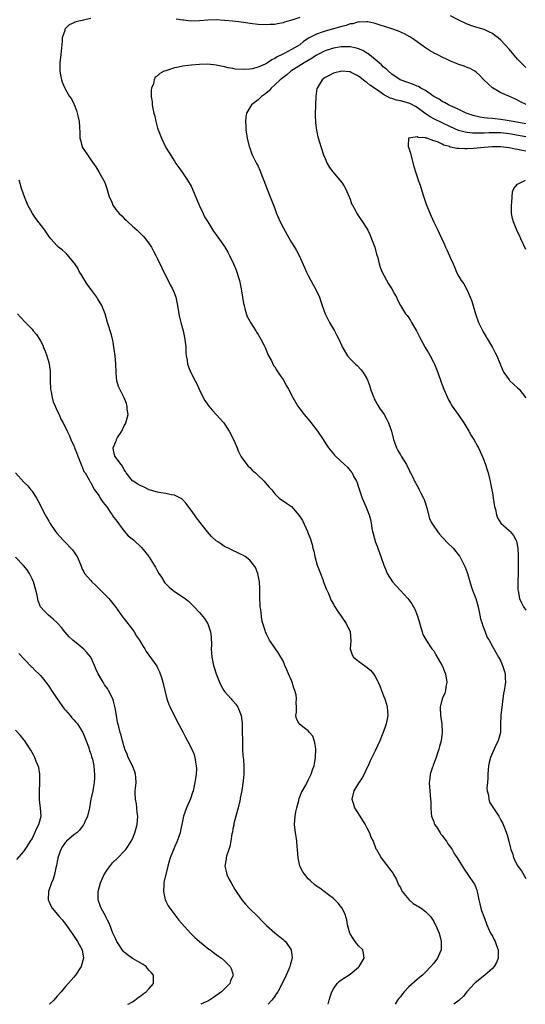
# Model space of a CAD drawing. Units: inches. Extents: x 2505000 to 2508000, y 1545000 to 1548000.
# Drawn here: x 2507640 to 2507761, y 1545000 to 1545235 of the extents above; entities that cross this region are included whole.
import ezdxf

# ---------------------------------------------------------------- set-up
doc = ezdxf.new("R2010")
doc.units = ezdxf.units.IN
doc.header["$MEASUREMENT"] = 0
doc.layers.add('LD25051545_10ft', color=41, linetype='Continuous')

msp = doc.modelspace()

# ---------------------------------------------------------------- linework, layer by layer
at = {"layer": 'LD25051545_10ft'}
for points, elevation in [([(2507657, 1545235.63), (2507655.21, 1545235.21), (2507655, 1545235.18), (2507654.15, 1545235), (2507653.25, 1545234.75), (2507653, 1545234.59), (2507651.86, 1545234.14), (2507651, 1545233.22), (2507650.88, 1545233.12), (2507650.83, 1545233), (2507650.79, 1545232.79), (2507650.21, 1545231), (2507650.17, 1545230.17), (2507649.89, 1545227), (2507649.65, 1545225), (2507649.64, 1545223.64), (2507649.65, 1545223), (2507649.82, 1545222.18), (2507650.03, 1545221), (2507650.28, 1545220.28), (2507650.8, 1545219), (2507651, 1545218.64), (2507651.97, 1545217), (2507652.39, 1545216.39), (2507653, 1545215.2), (2507653.06, 1545215.06), (2507653.61, 1545213.61), (2507653.79, 1545213), (2507654.03, 1545212.03), (2507654.24, 1545211), (2507654.31, 1545209.69), (2507654.41, 1545208.41), (2507654.43, 1545207), (2507654.57, 1545206.57), (2507654.94, 1545205), (2507655, 1545204.89), (2507655.79, 1545203.79), (2507656.22, 1545203), (2507657, 1545201.88), (2507658.2, 1545200.2), (2507658.97, 1545199), (2507660.41, 1545196.41), (2507660.84, 1545195), (2507661.42, 1545193), (2507661.94, 1545191.94), (2507662.28, 1545191), (2507663, 1545189.98), (2507663.84, 1545189), (2507664.44, 1545188.44), (2507665, 1545187.84), (2507665.45, 1545187.45), (2507665.89, 1545187), (2507667, 1545185.96), (2507668.12, 1545185), (2507669.56, 1545183.56), (2507670.09, 1545183), (2507671, 1545181.76), (2507671.5, 1545181), (2507672.01, 1545180.01), (2507672.6, 1545179), (2507673, 1545178.21), (2507674, 1545176), (2507674.5, 1545175), (2507675, 1545174.09), (2507676, 1545172), (2507676.56, 1545171), (2507677, 1545169.93), (2507677.34, 1545169), (2507677.78, 1545167), (2507678.09, 1545165), (2507678.23, 1545164.23), (2507678.52, 1545163), (2507679.07, 1545161), (2507679.49, 1545159), (2507679.71, 1545157), (2507679.77, 1545155.77), (2507679.83, 1545155), (2507680.02, 1545153.98), (2507680.17, 1545153), (2507680.38, 1545152.38), (2507680.94, 1545151), (2507681.99, 1545149), (2507682.33, 1545148.33), (2507682.91, 1545147), (2507683.9, 1545145), (2507684.32, 1545144.32), (2507685.22, 1545143), (2507686.02, 1545142.02), (2507686.96, 1545140.96), (2507687.94, 1545139.94), (2507688.8, 1545139), (2507690.13, 1545137), (2507691.18, 1545134.82), (2507692, 1545133), (2507692.28, 1545132.28), (2507693, 1545130.89), (2507694.34, 1545129), (2507694.64, 1545128.64), (2507695, 1545128.3), (2507695.63, 1545127.63), (2507696.37, 1545127), (2507697, 1545126.42), (2507698.45, 1545125), (2507698.71, 1545124.71), (2507699.63, 1545123.63), (2507700.26, 1545123), (2507701, 1545122.02), (2507702.05, 1545121), (2507702.57, 1545120.57), (2507703, 1545120.37), (2507703.8, 1545119.8), (2507705, 1545118.97), (2507706.86, 1545116.86), (2507707.62, 1545115.62), (2507708.85, 1545113), (2507709, 1545112.56), (2507709.44, 1545111.44), (2507709.91, 1545109.91), (2507710.08, 1545109), (2507710.31, 1545108.31), (2507710.56, 1545107), (2507711.15, 1545105), (2507711.89, 1545103), (2507712.47, 1545101.53), (2507712.66, 1545101), (2507712.73, 1545100.73), (2507713.3, 1545099.3), (2507713.83, 1545098.17), (2507714.5, 1545096.5), (2507715, 1545095.65), (2507715.22, 1545095.22), (2507715.36, 1545095), (2507716.1, 1545093.9), (2507716.68, 1545093), (2507717, 1545092.57), (2507718.06, 1545091), (2507718.97, 1545089), (2507719.14, 1545086.86), (2507719, 1545085), (2507719.51, 1545083.51), (2507719.82, 1545083), (2507721, 1545081.99), (2507722.78, 1545080.78), (2507723.87, 1545079.87), (2507724.56, 1545079), (2507725, 1545078.38), (2507725.49, 1545077.49), (2507725.67, 1545077), (2507726.1, 1545076.1), (2507726.46, 1545075), (2507727, 1545073.7), (2507727.26, 1545073), (2507727.7, 1545071.7), (2507727.89, 1545071), (2507727.92, 1545070.08), (2507728, 1545069), (2507727.59, 1545067), (2507727.45, 1545066.55), (2507727, 1545065.17), (2507726.13, 1545063), (2507725, 1545060.55), (2507724.22, 1545059), (2507723.78, 1545058.22), (2507723.3, 1545057), (2507723, 1545056.42), (2507722.37, 1545055), (2507721.88, 1545054.12), (2507721, 1545052.83), (2507719.86, 1545051), (2507719.38, 1545049), (2507719.81, 1545047.81), (2507720.06, 1545047), (2507721.35, 1545045), (2507721.94, 1545043.94), (2507722.58, 1545043), (2507723, 1545042.17), (2507723.66, 1545041), (2507723.98, 1545039.98), (2507724.48, 1545039), (2507725.18, 1545037.18), (2507725.27, 1545037), (2507725.91, 1545035.91), (2507726.42, 1545035), (2507727.92, 1545033), (2507728.42, 1545032.42), (2507729.27, 1545031.27), (2507729.38, 1545031), (2507729.97, 1545029.97), (2507730.59, 1545028.59), (2507731, 1545027.91), (2507731.28, 1545027.28), (2507731.43, 1545027), (2507733, 1545025.06), (2507733.07, 1545025), (2507734.1, 1545024.1), (2507735, 1545023.55), (2507735.36, 1545023.36), (2507735.97, 1545023), (2507737, 1545022.17), (2507738.19, 1545021), (2507738.53, 1545020.53), (2507739, 1545019.76), (2507739.27, 1545019.27), (2507739.4, 1545019), (2507740.25, 1545017), (2507740.79, 1545015), (2507740.72, 1545013), (2507739.85, 1545011), (2507739, 1545009.86), (2507738.32, 1545009), (2507737, 1545007.66), (2507736.32, 1545007), (2507735.6, 1545006.4), (2507735, 1545005.95), (2507733, 1545004.19), (2507731.88, 1545003), (2507731.5, 1545002.5), (2507731, 1545001.8), (2507730.64, 1545001.36), (2507730.36, 1545001), (2507729.73, 1545000)], 7450), ([(2507707, 1545235.9), (2507705.29, 1545235.29), (2507705, 1545235.24), (2507703.28, 1545234.72), (2507703, 1545234.58), (2507701.62, 1545234.38), (2507701, 1545234.22), (2507699.82, 1545234.18), (2507699, 1545234.1), (2507697, 1545234.19), (2507695.64, 1545234.36), (2507693, 1545234.75), (2507691, 1545234.97), (2507689, 1545235.17), (2507687, 1545235.28), (2507685, 1545235.22), (2507683, 1545235.03), (2507681.02, 1545234.98), (2507679.21, 1545235.21), (2507679, 1545235.21), (2507677.43, 1545235.43)], 7450), ([(2507761, 1545223.9), (2507759.87, 1545225), (2507759, 1545225.9), (2507757, 1545228.28), (2507755, 1545230.47), (2507754.35, 1545231), (2507753.58, 1545231.58), (2507753, 1545232.05), (2507752.32, 1545232.32), (2507751, 1545232.98), (2507749, 1545233.56), (2507748.1, 1545233.9), (2507747, 1545234.28), (2507745, 1545235.21), (2507743, 1545236.24)], 7450), ([(2507761.07, 1545215.07), (2507759.69, 1545215.69), (2507759, 1545216.13), (2507758.39, 1545216.39), (2507756.95, 1545217.05), (2507755, 1545217.87), (2507753, 1545219.04), (2507751.99, 1545219.99), (2507750.94, 1545221), (2507749.99, 1545221.99), (2507749, 1545222.89), (2507748.83, 1545223), (2507747.65, 1545223.65), (2507747, 1545223.92), (2507746.22, 1545224.22), (2507745, 1545224.63), (2507743, 1545225.43), (2507742.16, 1545225.84), (2507741, 1545226.37), (2507739.79, 1545227), (2507739.26, 1545227.26), (2507737.96, 1545227.96), (2507736.76, 1545228.76), (2507736.46, 1545229), (2507734.45, 1545230.45), (2507733.25, 1545231.25), (2507731.97, 1545231.97), (2507730.58, 1545232.58), (2507729, 1545233.13), (2507725.91, 1545234.09), (2507725, 1545234.4), (2507723.21, 1545234.79), (2507723, 1545234.86), (2507721.24, 1545234.76), (2507721, 1545234.79), (2507719.62, 1545234.38), (2507719, 1545234.31), (2507718.02, 1545233.98), (2507717, 1545233.73), (2507713, 1545232.57), (2507712.33, 1545232.33), (2507711, 1545231.9), (2507709.23, 1545231), (2507709, 1545230.86), (2507707.89, 1545230.11), (2507707, 1545229.36), (2507706.46, 1545229), (2507705, 1545228.18), (2507703.23, 1545227.23), (2507702.77, 1545227), (2507701.56, 1545226.44), (2507701, 1545226.04), (2507700.27, 1545225.73), (2507699.27, 1545225), (2507699, 1545224.84), (2507698.68, 1545224.68), (2507697, 1545223.97), (2507695.61, 1545223.61), (2507695, 1545223.52), (2507693.42, 1545223.42), (2507691.53, 1545223.53), (2507691, 1545223.64), (2507689.82, 1545223.82), (2507689, 1545224.06), (2507688.21, 1545224.21), (2507687, 1545224.5), (2507685, 1545224.67), (2507683, 1545224.6), (2507681, 1545224.46), (2507680.36, 1545224.36), (2507679, 1545224.27), (2507677.97, 1545223.97), (2507677, 1545223.86), (2507675.18, 1545223.18), (2507675, 1545223.15), (2507674.6, 1545223), (2507673.49, 1545222.51), (2507673, 1545221.91), (2507672.4, 1545221.6), (2507672.17, 1545221), (2507672.02, 1545220.02), (2507671.57, 1545219), (2507671.47, 1545218.53), (2507671.49, 1545217), (2507671.67, 1545215.67), (2507671.7, 1545215), (2507671.87, 1545214.13), (2507672.13, 1545213), (2507672.32, 1545212.32), (2507672.61, 1545211), (2507673, 1545209.43), (2507673.13, 1545209), (2507673.93, 1545207), (2507675, 1545204.79), (2507676.05, 1545203), (2507677, 1545201.55), (2507677.34, 1545201), (2507678.03, 1545200.03), (2507678.89, 1545198.89), (2507680.16, 1545197), (2507681, 1545195.53), (2507681.28, 1545195), (2507682.38, 1545192.38), (2507682.92, 1545191), (2507683.85, 1545189), (2507684.24, 1545188.24), (2507685, 1545187.03), (2507686.22, 1545185), (2507686.53, 1545184.53), (2507687, 1545183.93), (2507687.36, 1545183.36), (2507689, 1545181.14), (2507689.09, 1545181), (2507689.76, 1545179.76), (2507690.21, 1545179), (2507691.16, 1545177), (2507691.69, 1545175.69), (2507691.93, 1545175), (2507692.29, 1545173.71), (2507692.53, 1545173), (2507692.63, 1545172.63), (2507692.97, 1545171), (2507693.3, 1545169), (2507693.52, 1545167.52), (2507693.65, 1545167), (2507693.89, 1545165.89), (2507694.42, 1545164.42), (2507695, 1545163.29), (2507695.16, 1545163), (2507696.45, 1545161), (2507696.64, 1545160.64), (2507697, 1545160.1), (2507697.68, 1545159), (2507698.36, 1545157.64), (2507698.66, 1545157), (2507698.75, 1545156.75), (2507699, 1545156.21), (2507699.33, 1545155.34), (2507700.23, 1545153.77), (2507700.72, 1545152.72), (2507701, 1545152.37), (2507701.47, 1545151.47), (2507701.84, 1545151), (2507702.29, 1545150.29), (2507703, 1545149.35), (2507703.8, 1545147.8), (2507704.25, 1545147), (2507705.31, 1545145), (2507706.52, 1545143), (2507707, 1545142.32), (2507708.01, 1545141), (2507709.37, 1545139.37), (2507711.2, 1545137), (2507712.53, 1545135), (2507713, 1545134.23), (2507713.86, 1545133), (2507715, 1545131.59), (2507715.27, 1545131.27), (2507715.54, 1545131), (2507717.63, 1545129), (2507718.35, 1545128.35), (2507719, 1545127.62), (2507719.27, 1545127.27), (2507719.46, 1545127), (2507719.92, 1545126.08), (2507720.52, 1545125), (2507720.67, 1545124.67), (2507721, 1545123.61), (2507721.13, 1545123.13), (2507721.88, 1545121), (2507722.75, 1545119), (2507723.54, 1545117), (2507723.85, 1545115.85), (2507724.04, 1545115), (2507724.22, 1545113.78), (2507724.38, 1545113), (2507724.52, 1545112.52), (2507724.87, 1545111), (2507725, 1545110.63), (2507725.47, 1545109.47), (2507725.63, 1545109), (2507726.37, 1545107), (2507727.03, 1545105), (2507727.63, 1545103.63), (2507727.86, 1545103), (2507729.11, 1545101), (2507730, 1545100), (2507731, 1545098.91), (2507732.82, 1545097), (2507733.73, 1545095.73), (2507734.17, 1545095), (2507734.46, 1545094.46), (2507735.02, 1545093), (2507735.47, 1545091.47), (2507735.92, 1545090.08), (2507736.21, 1545089), (2507736.41, 1545088.41), (2507737.16, 1545087), (2507738.56, 1545085), (2507739, 1545084.47), (2507739.52, 1545083.52), (2507740.94, 1545081.06), (2507741, 1545080.95), (2507741.54, 1545079.54), (2507741.76, 1545079), (2507742.08, 1545077), (2507741.9, 1545075.9), (2507741.78, 1545075), (2507741.6, 1545074.4), (2507741, 1545073), (2507740.52, 1545071), (2507740.6, 1545069), (2507740.91, 1545067), (2507741.01, 1545065), (2507740.74, 1545063), (2507740.39, 1545061.61), (2507740.21, 1545061), (2507739.78, 1545059.78), (2507739.54, 1545059), (2507739.44, 1545058.56), (2507738.88, 1545057.12), (2507738.81, 1545057), (2507738.67, 1545056.67), (2507738.1, 1545055), (2507738.01, 1545053.99), (2507737.86, 1545053), (2507738, 1545052), (2507738.07, 1545051), (2507738.1, 1545049.9), (2507738.24, 1545049), (2507738.31, 1545048.31), (2507738.25, 1545047), (2507738.35, 1545045.65), (2507738.45, 1545045), (2507739, 1545043.59), (2507739.19, 1545043), (2507739.62, 1545042.38), (2507740.5, 1545041), (2507740.68, 1545040.68), (2507741, 1545040.34), (2507741.54, 1545039.54), (2507742.05, 1545039), (2507742.37, 1545038.37), (2507743, 1545037.58), (2507743.4, 1545037), (2507743.92, 1545035.92), (2507744.57, 1545035), (2507746.27, 1545032.27), (2507748.5, 1545029), (2507748.69, 1545028.69), (2507749, 1545027.94), (2507749.3, 1545027.3), (2507749.39, 1545027), (2507749.42, 1545026.58), (2507749.76, 1545025), (2507750.01, 1545024.01), (2507750.22, 1545023), (2507750.4, 1545022.4), (2507750.93, 1545021), (2507751.47, 1545019.47), (2507751.67, 1545019), (2507752.24, 1545017.76), (2507752.56, 1545017), (2507753, 1545016.27), (2507753.45, 1545015.45), (2507753.65, 1545015), (2507753.98, 1545014.02), (2507754.36, 1545013), (2507754.36, 1545012.36), (2507754.39, 1545011), (2507753.98, 1545010.02), (2507753.42, 1545009), (2507753, 1545008.54), (2507751.18, 1545007), (2507748.85, 1545005.15), (2507748.69, 1545005), (2507746.92, 1545003), (2507746.08, 1545001.92), (2507745, 1545000.93), (2507743.81, 1545000)], 7460), ([(2507761, 1545210.45), (2507757.93, 1545211), (2507757, 1545211.2), (2507755, 1545211.51), (2507753.62, 1545211.62), (2507753, 1545211.71), (2507751.78, 1545211.78), (2507751, 1545211.91), (2507750.03, 1545212.03), (2507749, 1545212.27), (2507748.42, 1545212.42), (2507747, 1545212.88), (2507746.71, 1545213), (2507745, 1545213.9), (2507743.42, 1545214.58), (2507742.86, 1545214.86), (2507742.51, 1545215), (2507741.57, 1545215.57), (2507741, 1545215.8), (2507740.31, 1545216.31), (2507739, 1545216.99), (2507737, 1545218.42), (2507735.9, 1545219), (2507735.36, 1545219.36), (2507735, 1545219.49), (2507733.94, 1545219.94), (2507733, 1545220.24), (2507730.93, 1545221), (2507729, 1545222.34), (2507728.15, 1545223), (2507727.6, 1545223.6), (2507727, 1545224.02), (2507726.53, 1545224.53), (2507725.92, 1545225), (2507725, 1545225.82), (2507723.24, 1545227.24), (2507723, 1545227.36), (2507722, 1545228), (2507721, 1545228.4), (2507720.56, 1545228.56), (2507719, 1545228.88), (2507718.89, 1545228.89), (2507717, 1545228.87), (2507716.85, 1545228.85), (2507715, 1545228.54), (2507713, 1545227.93), (2507711, 1545226.87), (2507709.89, 1545226.11), (2507708.02, 1545225), (2507704.86, 1545223), (2507703.84, 1545222.16), (2507702.27, 1545221), (2507701, 1545219.73), (2507700.11, 1545219), (2507699.64, 1545218.36), (2507698.56, 1545217.44), (2507697.83, 1545217), (2507697, 1545216.19), (2507695.43, 1545215), (2507694.25, 1545213), (2507694.08, 1545212.08), (2507693.96, 1545211), (2507694.06, 1545209.94), (2507694.1, 1545209), (2507694.43, 1545207), (2507694.9, 1545205), (2507695, 1545204.74), (2507695.43, 1545203.43), (2507695.58, 1545203), (2507696.24, 1545201.76), (2507696.62, 1545201), (2507697, 1545200.32), (2507697.41, 1545199.41), (2507697.58, 1545199), (2507697.9, 1545198.1), (2507698.52, 1545196.52), (2507699.1, 1545195), (2507699.93, 1545193), (2507700.22, 1545192.22), (2507700.71, 1545191), (2507701, 1545190.23), (2507701.44, 1545189), (2507702.32, 1545187), (2507703, 1545185.66), (2507703.94, 1545183.94), (2507705, 1545182.07), (2507705.7, 1545181), (2507706.15, 1545180.15), (2507706.8, 1545179), (2507708.12, 1545176.12), (2507708.6, 1545175), (2507709, 1545174.18), (2507709.6, 1545173), (2507710.12, 1545172.12), (2507710.82, 1545170.82), (2507711.68, 1545169), (2507712.02, 1545168.02), (2507712.34, 1545167), (2507713.04, 1545165), (2507714.11, 1545163), (2507715, 1545161.39), (2507715.24, 1545161), (2507715.82, 1545159.82), (2507716.27, 1545159), (2507717, 1545157.4), (2507717.13, 1545157.13), (2507718.4, 1545155), (2507719, 1545154.31), (2507720.27, 1545153), (2507720.69, 1545152.69), (2507721.67, 1545151.67), (2507722.14, 1545151), (2507723, 1545149.6), (2507723.25, 1545149), (2507723.72, 1545147.72), (2507723.87, 1545147), (2507724.63, 1545145), (2507724.75, 1545144.75), (2507725, 1545144.35), (2507725.46, 1545143.46), (2507726.21, 1545142.21), (2507727, 1545141.19), (2507727.12, 1545141), (2507727.79, 1545139.79), (2507728.2, 1545139), (2507728.87, 1545137), (2507729.29, 1545135.29), (2507729.37, 1545135), (2507729.62, 1545134.38), (2507730.11, 1545133), (2507730.37, 1545132.37), (2507731, 1545131.31), (2507731.23, 1545131), (2507732.47, 1545129), (2507732.66, 1545128.66), (2507733, 1545127.9), (2507733.3, 1545127.3), (2507733.41, 1545127), (2507733.98, 1545125.98), (2507734.37, 1545125), (2507734.62, 1545124.62), (2507735, 1545123.94), (2507735.35, 1545123.35), (2507735.5, 1545123), (2507735.99, 1545122.01), (2507736.54, 1545121), (2507736.68, 1545120.68), (2507737.31, 1545118.69), (2507738, 1545116), (2507738.52, 1545115), (2507739, 1545114.25), (2507739.85, 1545113), (2507740.36, 1545112.36), (2507741, 1545111.68), (2507741.31, 1545111.31), (2507742.27, 1545110.27), (2507743.61, 1545109), (2507745.14, 1545107.14), (2507745.23, 1545107), (2507746.27, 1545105), (2507746.47, 1545104.47), (2507747, 1545103.2), (2507747.07, 1545103), (2507747.96, 1545099.96), (2507748.26, 1545099), (2507749.03, 1545097), (2507749.58, 1545095), (2507749.81, 1545093.81), (2507750.02, 1545093), (2507750.16, 1545092.16), (2507750.54, 1545091), (2507750.61, 1545090.61), (2507751.26, 1545089), (2507751.71, 1545087.71), (2507752.19, 1545087), (2507753, 1545085.53), (2507754.48, 1545083), (2507755, 1545082.05), (2507755.43, 1545081), (2507755.77, 1545079.77), (2507756.03, 1545079), (2507756.03, 1545077.97), (2507756.09, 1545077), (2507755.98, 1545075.98), (2507755.79, 1545075), (2507755.68, 1545074.32), (2507755.02, 1545069), (2507754.96, 1545067), (2507754.93, 1545065), (2507754.39, 1545063), (2507753.87, 1545062.13), (2507753.39, 1545061), (2507753, 1545060.13), (2507752.54, 1545059), (2507752.2, 1545057.8), (2507752.1, 1545057), (2507752.02, 1545056.02), (2507751.91, 1545055), (2507751.91, 1545054.09), (2507751.79, 1545053), (2507751.69, 1545051.69), (2507751.78, 1545051), (2507752.05, 1545049.95), (2507752.11, 1545049), (2507752.33, 1545048.33), (2507753.09, 1545047.09), (2507754.5, 1545045), (2507754.68, 1545044.68), (2507755, 1545044.04), (2507755.38, 1545043.38), (2507755.54, 1545043), (2507755.85, 1545042.15), (2507756.52, 1545040.52), (2507756.94, 1545039), (2507757.36, 1545037.36), (2507757.43, 1545037), (2507757.85, 1545035.85), (2507758.07, 1545035), (2507759.1, 1545033), (2507759.94, 1545031.94), (2507761, 1545030.07)], 7470), ([(2507761, 1545207.32), (2507757, 1545208.07), (2507755, 1545208.28), (2507754.27, 1545208.27), (2507753, 1545208.3), (2507752.26, 1545208.26), (2507751, 1545208.23), (2507750.2, 1545208.2), (2507749, 1545208.22), (2507748.24, 1545208.24), (2507747, 1545208.38), (2507746.46, 1545208.46), (2507744.89, 1545208.89), (2507743, 1545209.7), (2507739, 1545211.62), (2507738.09, 1545212.09), (2507736.91, 1545212.91), (2507735, 1545214.36), (2507734.59, 1545214.59), (2507733.29, 1545215.29), (2507733, 1545215.4), (2507731, 1545215.94), (2507730.12, 1545216.12), (2507729, 1545216.48), (2507728.59, 1545216.59), (2507727, 1545217.43), (2507725.53, 1545218.47), (2507723.7, 1545219.7), (2507723, 1545220.34), (2507722.56, 1545220.56), (2507722.11, 1545221), (2507721, 1545221.84), (2507719.28, 1545222.72), (2507719, 1545222.84), (2507718.84, 1545222.84), (2507717, 1545223.01), (2507715.34, 1545222.66), (2507715, 1545222.53), (2507713.97, 1545222.03), (2507713, 1545221.52), (2507712.72, 1545221.28), (2507712.29, 1545221), (2507711.09, 1545219), (2507711.08, 1545218.92), (2507710.81, 1545217), (2507710.71, 1545215), (2507710.65, 1545212.65), (2507710.7, 1545210.7), (2507710.93, 1545208.93), (2507711.31, 1545207.31), (2507712, 1545205), (2507712.64, 1545203), (2507713, 1545202.2), (2507713.5, 1545201), (2507714.05, 1545200.05), (2507714.86, 1545199), (2507716.57, 1545197), (2507717, 1545196.4), (2507717.55, 1545195.55), (2507717.9, 1545195), (2507718.81, 1545193), (2507718.85, 1545192.85), (2507719, 1545192.46), (2507719.36, 1545191.36), (2507719.57, 1545191), (2507720.27, 1545189.73), (2507720.6, 1545189), (2507720.75, 1545188.75), (2507721.56, 1545187.56), (2507721.97, 1545187), (2507723, 1545185.44), (2507723.23, 1545185), (2507723.81, 1545183.81), (2507724.14, 1545183), (2507724.89, 1545181), (2507725.33, 1545179.33), (2507725.6, 1545178.4), (2507725.92, 1545177), (2507726.21, 1545176.21), (2507726.69, 1545175), (2507728.2, 1545172.2), (2507728.97, 1545171), (2507729.66, 1545169.66), (2507730.06, 1545169), (2507730.35, 1545168.35), (2507731, 1545167), (2507732.26, 1545165), (2507732.6, 1545164.6), (2507733, 1545164.06), (2507733.43, 1545163.43), (2507733.69, 1545163), (2507734.85, 1545161), (2507735.54, 1545159.54), (2507736.92, 1545157), (2507737.71, 1545155.71), (2507738.12, 1545155), (2507739, 1545153.33), (2507739.16, 1545153), (2507739.95, 1545151), (2507740.74, 1545148.74), (2507741, 1545148.08), (2507741.39, 1545147), (2507741.71, 1545146.29), (2507742.26, 1545145), (2507742.5, 1545144.5), (2507743, 1545143.67), (2507743.24, 1545143.24), (2507743.4, 1545143), (2507745, 1545140.73), (2507746.17, 1545139), (2507747.37, 1545137), (2507747.95, 1545135.95), (2507748.54, 1545135), (2507749.43, 1545133.43), (2507749.66, 1545133), (2507750.1, 1545132.1), (2507750.7, 1545130.7), (2507751, 1545129.93), (2507751.33, 1545129), (2507751.73, 1545127.74), (2507751.95, 1545127), (2507752.31, 1545125.69), (2507752.49, 1545125), (2507752.58, 1545124.58), (2507752.87, 1545123), (2507753, 1545122.22), (2507753.16, 1545121), (2507753.45, 1545119.45), (2507753.51, 1545119), (2507753.73, 1545118.27), (2507754.01, 1545117), (2507754.25, 1545116.25), (2507755, 1545115), (2507757, 1545113.23), (2507757.23, 1545113), (2507758.07, 1545112.07), (2507758.58, 1545111), (2507758.73, 1545110.73), (2507759.07, 1545109), (2507759.18, 1545107.18), (2507759.15, 1545106.85), (2507759.16, 1545105), (2507759.16, 1545102.84), (2507759.11, 1545101), (2507759.11, 1545099.11), (2507759.18, 1545098.82), (2507759.51, 1545097), (2507759.92, 1545095.93), (2507760.44, 1545095), (2507761, 1545094.24)], 7480), ([(2507761, 1545203.93), (2507760.08, 1545204.08), (2507759, 1545204.34), (2507758.42, 1545204.42), (2507757, 1545204.75), (2507755, 1545204.99), (2507752.95, 1545204.95), (2507751, 1545204.76), (2507748.55, 1545204.55), (2507747, 1545204.49), (2507746.44, 1545204.44), (2507745, 1545204.53), (2507744.52, 1545204.52), (2507743, 1545204.91), (2507742.91, 1545204.91), (2507742.75, 1545205), (2507741.36, 1545205.36), (2507741, 1545205.57), (2507739.87, 1545206.13), (2507739, 1545206.39), (2507737.34, 1545207), (2507737.06, 1545207.06), (2507737, 1545207.1), (2507735.22, 1545207.22), (2507735, 1545207.38), (2507733.01, 1545207.01), (2507733, 1545207.03), (2507732.97, 1545207), (2507732.86, 1545205.14), (2507732.9, 1545205), (2507733, 1545204.65), (2507733.42, 1545203.42), (2507733.47, 1545203), (2507734.26, 1545200.26), (2507734.59, 1545199), (2507735, 1545197.77), (2507735.24, 1545197), (2507735.75, 1545195.75), (2507736.36, 1545193.64), (2507736.7, 1545192.7), (2507737.23, 1545191), (2507738.34, 1545188.34), (2507739, 1545186.96), (2507739.98, 1545185), (2507740.29, 1545184.29), (2507741.57, 1545181.57), (2507741.81, 1545181), (2507742.18, 1545180.18), (2507743, 1545178.32), (2507743.6, 1545177), (2507744, 1545176), (2507744.45, 1545175), (2507745, 1545173.94), (2507745.55, 1545173), (2507746.17, 1545172.17), (2507747, 1545170.68), (2507747.69, 1545169), (2507748.05, 1545168.04), (2507748.96, 1545165), (2507749.66, 1545163), (2507750.33, 1545161.67), (2507750.76, 1545160.76), (2507751.5, 1545159.5), (2507751.84, 1545159), (2507753.01, 1545157), (2507753.69, 1545155.69), (2507754.06, 1545155), (2507755.51, 1545151.51), (2507755.75, 1545151), (2507757, 1545149.22), (2507757.1, 1545149.1), (2507758.12, 1545148.12), (2507759, 1545147.36), (2507759.38, 1545147), (2507760.96, 1545144.96)], 7490), ([(2507713.74, 1545000), (2507713.99, 1545001), (2507714.22, 1545001.78), (2507714.63, 1545003), (2507715, 1545003.71), (2507715.91, 1545005), (2507716.46, 1545005.54), (2507717, 1545005.95), (2507719, 1545007.23), (2507721, 1545008.86), (2507721.14, 1545009), (2507722.39, 1545011), (2507722.19, 1545012.19), (2507722, 1545013), (2507721, 1545013.96), (2507720.18, 1545015), (2507719.69, 1545015.69), (2507719, 1545016.85), (2507718.92, 1545017), (2507718.41, 1545019), (2507718.2, 1545020.2), (2507717.7, 1545021.7), (2507717.04, 1545023.04), (2507716.18, 1545024.18), (2507715.34, 1545025), (2507715, 1545025.3), (2507713.87, 1545026.13), (2507711.73, 1545027.73), (2507711, 1545028.21), (2507710.58, 1545028.58), (2507709.55, 1545029.55), (2507709, 1545030.01), (2507708.21, 1545031), (2507707.7, 1545031.7), (2507706.99, 1545033), (2507706.55, 1545035), (2507706.43, 1545037), (2507706.36, 1545037.64), (2507706.25, 1545039), (2507706.1, 1545040.1), (2507705.95, 1545041), (2507705.74, 1545043), (2507705.85, 1545045), (2507706.01, 1545045.99), (2507706.23, 1545047), (2507706.73, 1545048.73), (2507706.83, 1545049.17), (2507707, 1545049.59), (2507707.38, 1545050.62), (2507708.38, 1545052.38), (2507709, 1545053.55), (2507709.73, 1545055), (2507710.03, 1545056.03), (2507710.38, 1545057), (2507710.5, 1545057.5), (2507710.73, 1545059), (2507710.78, 1545061), (2507710.54, 1545062.54), (2507710.07, 1545064.07), (2507709.3, 1545065), (2507709, 1545065.39), (2507707.69, 1545066.31), (2507706.79, 1545067), (2507706.21, 1545068.21), (2507706.03, 1545069), (2507706.18, 1545069.82), (2507706.16, 1545071), (2507706.08, 1545072.08), (2507706.17, 1545073), (2507706.07, 1545073.93), (2507705.82, 1545075), (2507705.57, 1545075.57), (2507705.16, 1545077), (2507705, 1545077.38), (2507704.27, 1545079), (2507703.91, 1545079.91), (2507703.42, 1545081), (2507703, 1545082.06), (2507702.42, 1545083), (2507701.91, 1545083.91), (2507701.14, 1545085), (2507701, 1545085.24), (2507699.77, 1545087), (2507699.49, 1545087.49), (2507699, 1545088.47), (2507698.75, 1545089), (2507698.69, 1545089.31), (2507698.18, 1545091), (2507697.93, 1545091.93), (2507697.66, 1545094.34), (2507697.54, 1545095), (2507697.49, 1545095.49), (2507697.41, 1545097), (2507697.39, 1545099.39), (2507697.31, 1545101), (2507696.94, 1545103), (2507696.38, 1545104.38), (2507695.99, 1545105), (2507695, 1545106.15), (2507693.9, 1545107), (2507693.35, 1545107.35), (2507693, 1545107.55), (2507691.99, 1545107.99), (2507691, 1545108.48), (2507690.63, 1545108.63), (2507689.91, 1545109), (2507689.28, 1545109.28), (2507689, 1545109.44), (2507687.56, 1545110.44), (2507687, 1545110.81), (2507685.84, 1545111.84), (2507684.91, 1545112.91), (2507683.15, 1545115.15), (2507682.28, 1545116.28), (2507681.81, 1545117), (2507681, 1545118.13), (2507679.77, 1545119.77), (2507679, 1545120.6), (2507678.79, 1545120.79), (2507678.43, 1545121), (2507677, 1545121.68), (2507676.22, 1545121.78), (2507675, 1545122.07), (2507673.74, 1545122.26), (2507673, 1545122.42), (2507671, 1545123), (2507669.65, 1545123.65), (2507669, 1545123.92), (2507668.31, 1545124.31), (2507667.18, 1545125), (2507667, 1545125.15), (2507665.52, 1545127), (2507665.32, 1545127.32), (2507665, 1545127.76), (2507664.6, 1545128.6), (2507664.25, 1545129), (2507662.77, 1545131), (2507662.48, 1545132.48), (2507662.4, 1545133), (2507663, 1545134.54), (2507663.15, 1545134.85), (2507663.19, 1545135), (2507663.44, 1545135.44), (2507664.41, 1545137), (2507665, 1545138.23), (2507665.29, 1545138.71), (2507665.44, 1545139), (2507665.93, 1545141), (2507665.75, 1545142.25), (2507665.71, 1545143), (2507665.57, 1545143.57), (2507664.99, 1545144.99), (2507663.94, 1545147), (2507663.69, 1545147.69), (2507663.27, 1545149), (2507663.09, 1545150.91), (2507663.06, 1545151.06), (2507663, 1545153), (2507662.83, 1545155), (2507662.6, 1545156.6), (2507662.56, 1545157), (2507662.34, 1545158.34), (2507662.19, 1545159), (2507662, 1545160), (2507661.05, 1545162.95), (2507660.43, 1545165), (2507659.66, 1545167), (2507658.67, 1545168.67), (2507658.45, 1545169), (2507657, 1545170.91), (2507656.16, 1545172.16), (2507655.57, 1545173), (2507654.62, 1545174.62), (2507654.36, 1545175), (2507653.92, 1545175.92), (2507653.21, 1545177), (2507653, 1545177.34), (2507651.32, 1545179.32), (2507651, 1545179.59), (2507650.28, 1545180.28), (2507649.33, 1545181), (2507649, 1545181.3), (2507647.48, 1545183), (2507647, 1545183.61), (2507646.05, 1545185), (2507643.86, 1545187.86), (2507643.08, 1545189), (2507641.99, 1545191), (2507641.16, 1545193), (2507640.49, 1545195), (2507640.16, 1545196.16), (2507639.89, 1545197)], 7440), ([(2507761, 1545180.38), (2507759.81, 1545183), (2507759.57, 1545183.57), (2507759, 1545184.64), (2507758.83, 1545185), (2507758.01, 1545187), (2507757.8, 1545187.8), (2507757.57, 1545189), (2507757.56, 1545191), (2507757.65, 1545191.65), (2507757.7, 1545193), (2507757.81, 1545194.19), (2507758.1, 1545195), (2507759, 1545195.99), (2507760.91, 1545197)], 7500), ([(2507639.51, 1545165), (2507640.26, 1545164.26), (2507641.39, 1545163), (2507643, 1545161.37), (2507643.29, 1545161), (2507644.06, 1545160.06), (2507644.74, 1545159), (2507645, 1545158.56), (2507645.53, 1545157.53), (2507645.73, 1545157), (2507646.11, 1545156.11), (2507646.52, 1545155), (2507647, 1545153.43), (2507647.11, 1545153), (2507647.33, 1545151.33), (2507647.29, 1545150.71), (2507647.34, 1545149), (2507647.44, 1545147), (2507647.58, 1545146.42), (2507647.8, 1545145), (2507648.02, 1545144.02), (2507648.5, 1545143), (2507649, 1545141.85), (2507649.44, 1545141), (2507649.89, 1545139.89), (2507650.4, 1545139), (2507651.35, 1545137), (2507651.91, 1545135.91), (2507652.28, 1545135), (2507653, 1545133.52), (2507653.15, 1545133.15), (2507653.17, 1545133), (2507653.71, 1545131.71), (2507653.92, 1545131), (2507654.59, 1545129.41), (2507654.81, 1545128.81), (2507655, 1545128.45), (2507655.37, 1545127.37), (2507655.65, 1545127), (2507656.65, 1545125.35), (2507656.88, 1545124.88), (2507657, 1545124.72), (2507657.56, 1545123.56), (2507657.92, 1545123), (2507659, 1545121.52), (2507659.3, 1545121), (2507659.96, 1545119.96), (2507660.76, 1545119), (2507661, 1545118.68), (2507661.64, 1545117.64), (2507662.13, 1545117), (2507662.44, 1545116.44), (2507663, 1545115.77), (2507665, 1545113.06), (2507665.98, 1545111.98), (2507667.21, 1545111), (2507669.16, 1545109.16), (2507670.9, 1545107), (2507671, 1545106.87), (2507672.17, 1545105), (2507672.47, 1545104.47), (2507673, 1545103.56), (2507673.29, 1545103), (2507673.9, 1545102.1), (2507674.76, 1545100.76), (2507675.74, 1545099.74), (2507676.65, 1545099), (2507677, 1545098.69), (2507679.62, 1545097), (2507680.38, 1545096.38), (2507681.73, 1545095), (2507683, 1545093.64), (2507684.2, 1545092.2), (2507685, 1545090.96), (2507685.64, 1545089), (2507685.81, 1545087.81), (2507685.85, 1545085.85), (2507685.81, 1545085), (2507685.92, 1545083), (2507686.36, 1545081), (2507686.51, 1545080.51), (2507687.01, 1545079), (2507687.77, 1545077), (2507688.15, 1545076.15), (2507688.85, 1545075), (2507689, 1545074.79), (2507690.54, 1545073), (2507690.76, 1545072.76), (2507691, 1545072.52), (2507691.71, 1545071.71), (2507692.17, 1545071), (2507692.99, 1545068.99), (2507693.19, 1545067.19), (2507693.24, 1545065), (2507693.25, 1545063.25), (2507693.29, 1545061.29), (2507693.32, 1545061), (2507693.39, 1545059.39), (2507693.54, 1545058.46), (2507693.61, 1545057), (2507693.58, 1545055.58), (2507693.6, 1545055), (2507693.44, 1545053.44), (2507693.11, 1545051.11), (2507692.76, 1545049.24), (2507692.72, 1545049), (2507692.65, 1545048.65), (2507692.23, 1545047), (2507691.68, 1545045), (2507691.25, 1545043.25), (2507691.2, 1545043), (2507691.2, 1545042.81), (2507691, 1545041.91), (2507690.88, 1545041.12), (2507690.77, 1545040.77), (2507690.5, 1545039), (2507690.28, 1545037.72), (2507689.98, 1545037), (2507689.43, 1545035.43), (2507689.34, 1545035), (2507689.34, 1545034.66), (2507689.07, 1545033), (2507689.43, 1545031.43), (2507689.56, 1545031), (2507690.03, 1545030.03), (2507690.58, 1545029), (2507691, 1545028.28), (2507691.46, 1545027.46), (2507693.14, 1545025), (2507693.97, 1545023.97), (2507694.89, 1545023), (2507696.97, 1545020.97), (2507697.93, 1545019.93), (2507699, 1545018.87), (2507701, 1545017.09), (2507703, 1545015.51), (2507703.27, 1545015.27), (2507703.55, 1545015), (2507704.94, 1545013), (2507704.95, 1545012.95), (2507705.16, 1545011.16), (2507705.15, 1545011), (2507705.1, 1545010.9), (2507705, 1545010.46), (2507704.67, 1545009.33), (2507704.63, 1545009), (2507704.36, 1545008.36), (2507703.75, 1545007), (2507702.76, 1545005), (2507701.7, 1545003), (2507701.44, 1545002.56), (2507701, 1545001.96), (2507700.63, 1545001.37), (2507700.31, 1545001), (2507699.43, 1545000)], 7430), ([(2507639.07, 1545127), (2507641, 1545124.83), (2507641.95, 1545123.95), (2507642.71, 1545123), (2507643, 1545122.61), (2507644.06, 1545121), (2507644.4, 1545120.4), (2507646.16, 1545117), (2507646.47, 1545116.47), (2507647, 1545115.46), (2507647.28, 1545115), (2507648.62, 1545113), (2507649, 1545112.51), (2507650.35, 1545111), (2507650.7, 1545110.7), (2507652.65, 1545108.65), (2507653, 1545108.12), (2507653.47, 1545107.47), (2507653.76, 1545107), (2507654.61, 1545105), (2507654.71, 1545104.71), (2507655, 1545104.04), (2507655.33, 1545103.33), (2507655.54, 1545103), (2507657, 1545101.27), (2507657.25, 1545101), (2507658.16, 1545100.16), (2507659.16, 1545099.16), (2507661, 1545097.35), (2507661.31, 1545097), (2507662.92, 1545095), (2507664.6, 1545092.6), (2507665, 1545092.17), (2507667, 1545089.57), (2507667.39, 1545089), (2507667.99, 1545087.99), (2507668.67, 1545087), (2507669.52, 1545085.52), (2507669.91, 1545085), (2507670.29, 1545084.29), (2507672.8, 1545080.8), (2507673, 1545080.44), (2507673.48, 1545079.48), (2507673.64, 1545079), (2507673.89, 1545078.11), (2507674.23, 1545077), (2507674.71, 1545075), (2507675.24, 1545073), (2507675.69, 1545071.69), (2507675.96, 1545071), (2507676.92, 1545069), (2507678.02, 1545067), (2507679.09, 1545065), (2507679.71, 1545063.71), (2507680.13, 1545063), (2507681.16, 1545061), (2507681.7, 1545059.7), (2507681.91, 1545059), (2507682.05, 1545057.95), (2507682.24, 1545057), (2507682.25, 1545056.25), (2507682.2, 1545055), (2507682.03, 1545053.97), (2507681.92, 1545053), (2507681.46, 1545051), (2507681.36, 1545050.64), (2507680.85, 1545049.15), (2507679.9, 1545047), (2507679.19, 1545045), (2507678.78, 1545043), (2507678.47, 1545041.53), (2507678.38, 1545041), (2507678.09, 1545040.09), (2507677.67, 1545039), (2507677, 1545037.54), (2507675.99, 1545035), (2507675.79, 1545034.21), (2507675.43, 1545033), (2507674.57, 1545029.43), (2507674.47, 1545029), (2507674.46, 1545028.46), (2507674.38, 1545027), (2507674.84, 1545025), (2507674.88, 1545024.88), (2507675, 1545024.67), (2507675.54, 1545023.54), (2507675.88, 1545023), (2507678.08, 1545020.08), (2507680.86, 1545017), (2507681.93, 1545015.93), (2507683, 1545014.99), (2507685.21, 1545013.21), (2507685.54, 1545013), (2507686.36, 1545012.36), (2507687, 1545011.91), (2507687.51, 1545011.51), (2507688.26, 1545011), (2507689, 1545010.36), (2507689.67, 1545009.67), (2507690.34, 1545009), (2507690.56, 1545008.56), (2507691, 1545007.26), (2507691.07, 1545007), (2507691, 1545006.81), (2507690.42, 1545005.58), (2507690.26, 1545005), (2507688.27, 1545003), (2507686.37, 1545001.63), (2507685.43, 1545001), (2507685, 1545000.78), (2507684.61, 1545000.61), (2507683.31, 1545000)], 7420), ([(2507665.92, 1545000), (2507666.12, 1545000.12), (2507667, 1545000.62), (2507667.53, 1545001), (2507668.37, 1545001.63), (2507669, 1545002.06), (2507669.52, 1545002.48), (2507670.24, 1545003), (2507671, 1545003.78), (2507672.03, 1545005), (2507672.05, 1545005.95), (2507672.03, 1545007), (2507671.54, 1545007.54), (2507671, 1545008.09), (2507670.57, 1545008.57), (2507670.23, 1545009), (2507669.51, 1545009.51), (2507667, 1545010.96), (2507665.79, 1545011.79), (2507665, 1545012.46), (2507664.73, 1545012.73), (2507663.27, 1545015), (2507663.19, 1545015.19), (2507663, 1545015.54), (2507662.32, 1545017), (2507661.58, 1545019), (2507661.4, 1545019.4), (2507661, 1545020.14), (2507660.71, 1545020.71), (2507660.59, 1545021), (2507659.5, 1545023), (2507659.38, 1545023.38), (2507658.79, 1545025), (2507658.77, 1545025.23), (2507658.79, 1545027), (2507659, 1545027.82), (2507659.36, 1545029), (2507659.82, 1545030.18), (2507660.26, 1545031), (2507661, 1545032.21), (2507662.22, 1545033.78), (2507663.51, 1545035), (2507665, 1545036.58), (2507665.37, 1545037), (2507666.04, 1545037.96), (2507666.71, 1545039), (2507667, 1545039.58), (2507667.59, 1545041), (2507667.89, 1545042.11), (2507668.11, 1545043), (2507668.27, 1545045), (2507668.14, 1545045.86), (2507668.04, 1545047), (2507667.93, 1545047.93), (2507667.68, 1545049), (2507667.62, 1545050.38), (2507667.62, 1545051), (2507667.68, 1545051.68), (2507667.85, 1545053), (2507667.81, 1545054.19), (2507667.75, 1545055), (2507667.56, 1545055.56), (2507666.97, 1545057), (2507666, 1545059), (2507665.75, 1545059.75), (2507665.18, 1545061), (2507665, 1545061.56), (2507664.6, 1545063), (2507664.29, 1545064.29), (2507664.01, 1545065), (2507663.71, 1545066.29), (2507663.4, 1545067.4), (2507663.18, 1545069), (2507662.88, 1545070.88), (2507662.46, 1545072.46), (2507662.26, 1545073), (2507661.29, 1545075), (2507661, 1545075.45), (2507660.34, 1545076.34), (2507659.98, 1545077), (2507658.78, 1545079), (2507658.2, 1545080.2), (2507657.89, 1545081), (2507657, 1545083), (2507656.12, 1545084.12), (2507655.26, 1545085), (2507655, 1545085.22), (2507653.98, 1545085.98), (2507652.74, 1545087), (2507651.87, 1545087.87), (2507650.84, 1545089), (2507650.05, 1545090.05), (2507649, 1545091.19), (2507648.07, 1545092.07), (2507646.94, 1545093), (2507645.94, 1545093.94), (2507645.04, 1545095.04), (2507644.47, 1545096.47), (2507644.22, 1545097.78), (2507643.9, 1545099), (2507643.33, 1545101), (2507643, 1545101.72), (2507642.35, 1545103), (2507641.82, 1545103.82), (2507640.91, 1545104.91), (2507639, 1545106.88)], 7410), ([(2507639.85, 1545083.85), (2507642.77, 1545080.77), (2507643, 1545080.59), (2507643.77, 1545079.77), (2507644.62, 1545079), (2507645, 1545078.61), (2507645.73, 1545077.73), (2507646.31, 1545077), (2507647, 1545076.07), (2507647.42, 1545075.42), (2507647.66, 1545075), (2507649.01, 1545073), (2507650.65, 1545070.65), (2507651, 1545070.3), (2507652.1, 1545069), (2507652.49, 1545068.49), (2507653, 1545067.98), (2507653.47, 1545067.47), (2507653.84, 1545067), (2507655, 1545065.22), (2507655.12, 1545065), (2507655.93, 1545063), (2507656.48, 1545061.52), (2507656.64, 1545061), (2507656.7, 1545060.7), (2507657, 1545059.89), (2507657.21, 1545059.21), (2507657.3, 1545059), (2507657.4, 1545058.6), (2507657.75, 1545057), (2507657.84, 1545055.84), (2507657.93, 1545055), (2507657.91, 1545054.09), (2507657.84, 1545053), (2507657.58, 1545051.58), (2507657.49, 1545051), (2507657.07, 1545049), (2507656.69, 1545047), (2507656.23, 1545045), (2507655.62, 1545043.62), (2507655.37, 1545043), (2507655.22, 1545042.78), (2507655, 1545042.52), (2507654.36, 1545041.64), (2507653.66, 1545041), (2507653, 1545040.47), (2507651.25, 1545039), (2507651.13, 1545038.87), (2507651, 1545038.73), (2507650.3, 1545037.7), (2507649.91, 1545037), (2507649.18, 1545035), (2507649.16, 1545034.84), (2507649, 1545034.17), (2507648.83, 1545033.17), (2507648.64, 1545032.64), (2507648.34, 1545031), (2507648.07, 1545029.93), (2507647.66, 1545029), (2507646.93, 1545027), (2507646.84, 1545025), (2507647, 1545024.63), (2507647.52, 1545023.52), (2507647.79, 1545023), (2507649.44, 1545021), (2507650.17, 1545020.17), (2507651.04, 1545019.04), (2507652.71, 1545016.71), (2507653.52, 1545015.52), (2507653.86, 1545015), (2507654.27, 1545014.27), (2507654.93, 1545013), (2507655.25, 1545011), (2507654.71, 1545009), (2507653.41, 1545007), (2507653, 1545006.52), (2507651, 1545004.28), (2507649.94, 1545003), (2507649, 1545001.92), (2507648.23, 1545001), (2507647.19, 1545000)], 7400), ([(2507639.36, 1545034.64), (2507641, 1545036.52), (2507641.36, 1545037), (2507642.02, 1545037.99), (2507642.66, 1545039), (2507643, 1545039.58), (2507643.66, 1545041), (2507644.03, 1545041.97), (2507644.61, 1545043), (2507645.17, 1545045), (2507645.04, 1545047), (2507644.8, 1545048.8), (2507644.77, 1545049.23), (2507644.76, 1545051), (2507644.89, 1545052.89), (2507644.87, 1545053.13), (2507644.86, 1545055), (2507644.58, 1545056.58), (2507644.44, 1545057), (2507644, 1545058), (2507643.62, 1545059), (2507643.43, 1545059.43), (2507643, 1545060.16), (2507642.72, 1545060.72), (2507642.55, 1545061), (2507641.64, 1545062.36), (2507641.23, 1545063), (2507641.13, 1545063.13), (2507640.22, 1545064.22), (2507639, 1545065.51)], 7390)]:
    msp.add_lwpolyline(points, dxfattribs=dict(at, elevation=elevation))

doc.saveas('drawing.dxf')
